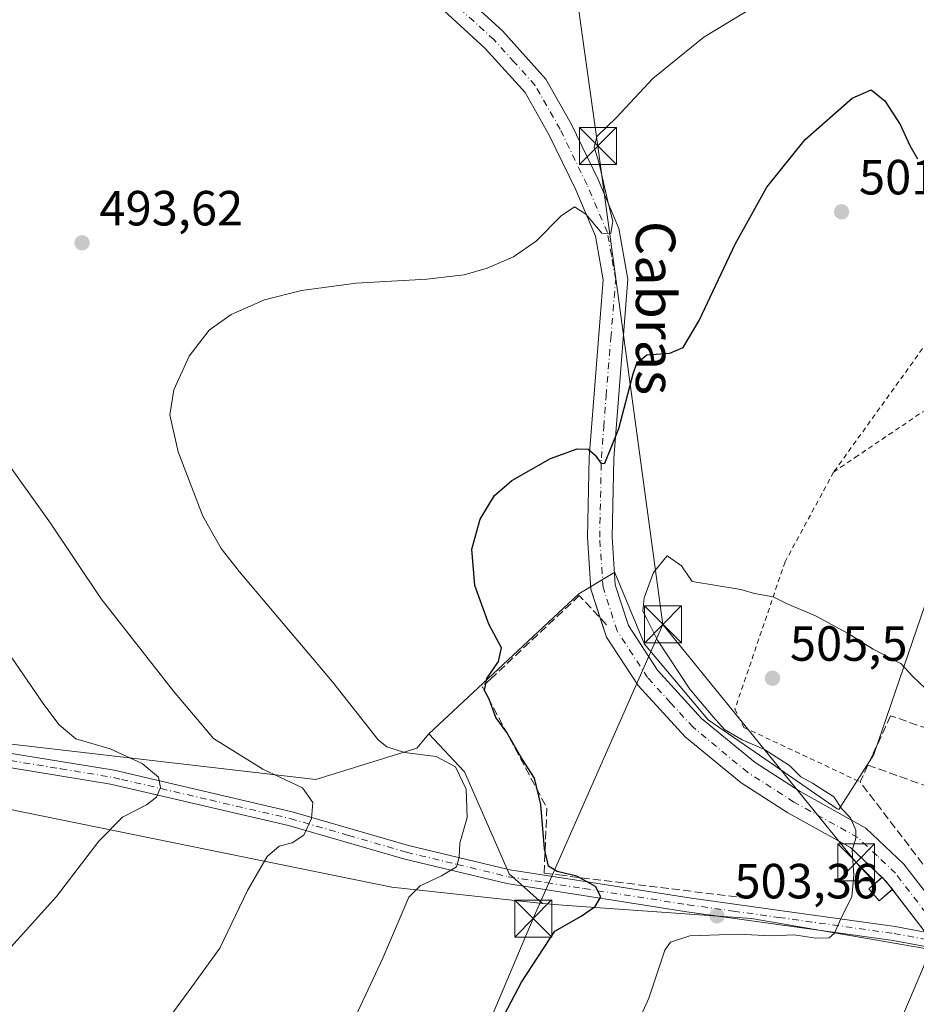
# Model space of a CAD drawing. Units: metres. Extents: x 583710 to 587170, y 4717370 to 4719726.
# Drawn here: x 585431 to 585613, y 4719138 to 4719338 of the extents above; entities that cross this region are included whole.
import ezdxf
from ezdxf.enums import TextEntityAlignment as Align

# ---------------------------------------------------------------- set-up
doc = ezdxf.new("R2010")
doc.units = ezdxf.units.M
doc.header["$MEASUREMENT"] = 0
for name, pattern in [('DGN Style 2', [1.6480167562047852, 0.988810053722871, -0.6592067024819142]), ('DGN Style 3', [2.307223458686699, 1.648016756204785, -0.6592067024819142]), ('DGN Style 4', [2.6384748266838614, 1.318413404963828, -0.6592067024819142, 0.001648016756204785, -0.6592067024819142])]:
    doc.linetypes.add(name, pattern=pattern)
for name, color, linetype, lineweight in [('Camino Cxs', 7, 'Continuous', 0), ('Camino eje', 30, 'DGN Style 4', 13), ('Cultivos herbáceos CxS', 92, 'Continuous', 0), ('Curva de nivel maestra', 30, 'Continuous', 30), ('Curva de nivel normal', 30, 'Continuous', 0), ('Edificación ligera Cxs', 1, 'Continuous', 0), ('Instalación de energía eléctrica Cxs', 135, 'Continuous', 0), ('Instalación sanitaria CxS', 9, 'Continuous', 0), ('Matorral CxS', 135, 'Continuous', 0), ('Muro lineal', 1, 'DGN Style 3', 13), ('Núcleo urbano CxS', 7, 'Continuous', 0), ('Obra de contención lineal', 1, 'DGN Style 3', 13), ('Pista no pavimentada Cxs', 111, 'Continuous', 0), ('Pista no pavimentada eje', 91, 'DGN Style 4', 0), ('Prado CxS', 92, 'Continuous', 0), ('Punto de cota en terreno', 7, 'Continuous', 0), ('Rótulo de punto de cota en terreno', 7, 'Continuous', 0), ('Tendido', 6, 'Continuous', 0), ('Texto cartográfico', 7, 'Continuous', 0), ('Torre de tendido puntual', 7, 'Continuous', 0), ('Valla', 7, 'DGN Style 2', 0), ('Vegetación y arbolados urbanos CxS', 151, 'Continuous', 0)]:
    doc.layers.add(name, color=color, linetype=linetype, lineweight=lineweight)
doc.styles.add('Style-Arial', font='txt')

# ---------------------------------------------------------------- blocks, each defined once
blk = doc.blocks.new('*U11')
at = {"layer": 'Cultivos herbáceos CxS', "color": 92, "linetype": 'Continuous', "lineweight": 0}
blk.add_polyline3d([(585621.9977000002, 4719239.1777, 501.9049999999989), (585604.6961000003, 4719188.6007, 505.7964000000065), (585597.5981000002, 4719177.467900001, 504.7746999999945), (585597.2868999997, 4719177.5865, 504.7706000000035), (585584.7446999997, 4719186.249299999, 504.9260000000068), (585571.1299000002, 4719195.653899999, 504.5454000000027), (585558.1703000005, 4719210.960899999, 503.4305000000023), (585552.2620999999, 4719225.313300001, 501.7673999999971), (585552.1407000005, 4719225.608100001, 501.7353000000003), (585544.8702999996, 4719221.212900001, 501.9649000000064), (585543.7533, 4719220.170100001, 502.0507000000071), (585527.3935000002, 4719204.894099999, 499.5084000000061), (585514.4578999998, 4719192.815500001, 496.2838999999949), (585512.0292999997, 4719189.931299999, 495.5617000000057), (585491.5154999997, 4719183.517899999, 491.4269000000059), (585414.5875000004, 4719192.497500001, 480.6183000000019)], dxfattribs=at)
blk = doc.blocks.new('5PATER')
at = {"layer": 'Prado CxS', "linetype": 'Continuous', "lineweight": 0}
h = blk.add_hatch(color=51, dxfattribs=at)
edge = h.paths.add_edge_path()
edge.add_ellipse((0, 0), major_axis=(-0.1095731443231308, -0.1110710700762829), ratio=0.9994222409660322, start_angle=0, end_angle=360)
blk = doc.blocks.new('5TTEND')
at = {"layer": 'Instalación sanitaria CxS', "color": 7, "linetype": 'Continuous', "lineweight": 0}
for p, q in [((-0.375, 0.3754), (0.375, -0.3746)), ((0.3720000000000001, 0.3784000000000001), (-0.3720000000000001, -0.3776))]:
    blk.add_line(p, q, dxfattribs=at)
at = {"layer": 'Instalación sanitaria CxS', "color": 7, "linetype": 'Continuous', "lineweight": 0, "flags": 128}
blk.add_lwpolyline([(-0.375, -0.3746), (0.375, -0.3746), (0.375, 0.3754), (-0.375, 0.3754), (-0.3720000000000001, -0.3776)], dxfattribs=at)

msp = doc.modelspace()

# ---------------------------------------------------------------- linework, layer by layer
at = {"layer": 'Camino Cxs', "color": 7, "linetype": 'Continuous', "lineweight": 0}
for points in [[(585212.9315, 4719220.3477, 462.6411999999983), (585213.6398999998, 4719220.2477, 462.709400000007), (585227.6601, 4719217.860099999, 464.1834999999992), (585243.8601000002, 4719214.110099999, 464.3643000000012), (585267.8201000001, 4719209.9001, 466.6720999999961), (585322.3501000004, 4719203.020099999, 472.391499999998), (585348.9101, 4719199.7501, 472.6955000000017), (585405.4200999998, 4719192.130100001, 479.7793999999994), (585429.7500999998, 4719188.840100001, 482.0090999999957), (585450.5751, 4719185.425100001, 484.4094999999944), (585486.6901000004, 4719177.020099999, 489.3714000000036), (585510.2801000001, 4719170.190099999, 493.8549999999959), (585530.8400999998, 4719165.2501, 498.1198000000004), (585546.1601, 4719162.840100001, 505.5622000000003), (585567.2301000003, 4719159.5601, 511.6420000000071), (585585.6601, 4719157.0001, 512.9667000000045), (585609.0601000004, 4719153.7301, 505.6104999999953), (585615.1232000003, 4719152.622300001, 505.644100000005)], [(585429.7500999998, 4719188.840100001, 482.0090999999957), (585450.5751, 4719185.425100001, 484.4094999999944), (585486.6901000004, 4719177.020099999, 489.3714000000036), (585510.2801000001, 4719170.190099999, 493.8549999999959), (585530.8400999998, 4719165.2501, 498.1198000000004), (585546.1601, 4719162.840100001, 505.5622000000003), (585567.2301000003, 4719159.5601, 511.6420000000071), (585585.6601, 4719157.0001, 512.9667000000045), (585609.0601000004, 4719153.7301, 505.6104999999953), (585615.1233000001, 4719152.622400001, 505.644100000005), (585615.1924999999, 4719152.532400001, 505.6435000000056), (585618.8054999998, 4719149.034200001, 505.9168000000063), (585608.6001000004, 4719150.9001, 505.667300000001), (585585.2600999996, 4719154.1601, 509.4899000000005), (585566.8101000004, 4719156.7301, 510.3751000000047), (585545.7200999996, 4719160.0101, 503.3806000000041), (585530.2801000001, 4719162.4301, 497.5362000000023), (585509.5500999996, 4719167.420100001, 493.8809999999939), (585485.9700999996, 4719174.2401, 489.4964999999939), (585453.4101, 4719181.780099999, 484.2182999999932), (585450.7200999996, 4719182.4101, 483.7087000000029), (585449.8501000004, 4719182.620100001, 483.5939999999973), (585429.3201000001, 4719185.950099999, 481.3138999999938)], [(585618.8054999998, 4719149.034200001, 505.9168000000063), (585608.6001000004, 4719150.9001, 505.667300000001), (585585.2600999996, 4719154.1601, 509.4899000000005), (585566.8101000004, 4719156.7301, 510.3751000000047), (585545.7200999996, 4719160.0101, 503.3806000000041), (585530.2801000001, 4719162.4301, 497.5362000000023), (585509.5500999996, 4719167.420100001, 493.8809999999939), (585485.9700999996, 4719174.2401, 489.4964999999939), (585453.4101, 4719181.780099999, 484.2182999999932), (585450.7200999996, 4719182.4101, 483.7087000000029), (585449.8501000004, 4719182.620100001, 483.5939999999973), (585429.3201000001, 4719185.950099999, 481.3138999999938)]]:
    msp.add_polyline3d(points, dxfattribs=at)
at = {"layer": 'Camino eje', "color": 30, "linetype": 'DGN Style 4', "lineweight": 13}
msp.add_polyline3d([(585429.5351, 4719187.395099999, 481.5439999999944), (585439.8000999996, 4719185.7301, 482.7645000000048), (585450.4688999997, 4719183.956300001, 484.0268999999971), (585452.0701000001, 4719183.575099999, 484.1395000000048), (585470.0500999996, 4719179.4001, 487.0415999999968), (585486.3300999999, 4719175.630100001, 489.4277000000002), (585498.1250999998, 4719172.215100001, 491.4256000000024), (585509.9151, 4719168.8051, 493.8488999999972), (585520.1951000001, 4719166.335100001, 495.4801000000007), (585530.5601000004, 4719163.840100001, 497.7832999999956), (585538.2801000001, 4719162.630100001, 499.6108999999997), (585545.9401000004, 4719161.425100001, 504.6684999999998), (585567.0201000003, 4719158.145099999, 511.3430999999982), (585576.2451, 4719156.860099999, 511.1937000000034), (585585.4600999998, 4719155.5801, 511.2265000000043), (585608.8300999999, 4719152.315099999, 505.4379999999946), (585621.3466999996, 4719150.027100001, 506.1738999999943)], dxfattribs=at)
at = {"layer": 'Cultivos herbáceos CxS', "color": 92, "linetype": 'Continuous', "lineweight": 0}
for points in [[(585212.5247, 4719505.1007, 473.7691999999952), (585217.6231000006, 4719497.5759, 480.4973000000027), (585199.1924000002, 4719465.7291, 483.9997000000003), (585189.1369000003, 4719464.193299999, 481.2523999999976), (585172.8251, 4719441.765100001, 479.6849999999977), (585170.2800000003, 4719430.3091, 479.7771999999969), (585209.4479, 4719370.805299999, 477.1919000000053), (585206.8825000003, 4719348.998500001, 475.8882000000012), (585194.4429000001, 4719324.848900001, 474.2198000000063), (585186.2988999998, 4719293.5229, 472.9867999999988), (585192.7773000002, 4719250.2259, 467.4471999999951), (585285.0913000006, 4719215.5899, 469.648000000001), (585414.5875000004, 4719192.497500001, 480.6183000000019), (585491.5154999997, 4719183.517899999, 491.4269000000059), (585512.0292999997, 4719189.931299999, 495.5617000000057), (585514.4578999998, 4719192.815500001, 496.2838999999949)], [(585696.7988999998, 4719182.476500001, 508.2829999999958), (585689.3441000005, 4719183.5417, 508.008799999996), (585665.6529999999, 4719193.659299999, 506.4548000000068), (585659.0011, 4719202.174900001, 505.1756000000024), (585669.3806999996, 4719229.5933, 503.2033999999985), (585646.2732999995, 4719234.267300001, 502.1836000000039), (585621.9977000002, 4719239.1777, 501.9049999999989), (585604.6961000003, 4719188.6007, 505.7964000000065), (585597.5981000002, 4719177.467900001, 504.7746999999945), (585597.2868999997, 4719177.5865, 504.7706000000035), (585584.7446999997, 4719186.249299999, 504.9260000000068), (585571.1299000002, 4719195.653899999, 504.5454000000027), (585558.1703000005, 4719210.960899999, 503.4305000000023), (585552.2620999999, 4719225.313300001, 501.7673999999971), (585552.1407000005, 4719225.608100001, 501.7353000000003), (585544.8702999996, 4719221.212900001, 501.9649000000064), (585543.7533, 4719220.170100001, 502.0507000000071), (585527.3935000002, 4719204.894099999, 499.5084000000061), (585514.4578999998, 4719192.815500001, 496.2838999999949)], [(585537.5263, 4719158.388300001, 498.273000000001), (585506.8998999996, 4719161.710700001, 493.9529999999941), (585424.8428999997, 4719178.388499999, 480.1342000000004), (585276.1157000001, 4719201.478900001, 466.1579999999958), (585118.4127000002, 4719237.399700001, 458.7814999999973), (585112.1146999998, 4719237.359400001, 460.7773000000016)], [(585424.8428999997, 4719178.388499999, 480.1342000000004), (585506.8998999996, 4719161.710700001, 493.9529999999941), (585537.5263, 4719158.388300001, 498.273000000001), (585541.6482999995, 4719158.093900001, 498.8424999999989), (585551.1041000001, 4719157.4179, 500.1938999999985), (585579.8787000002, 4719155.365900001, 504.0590999999986), (585616.2550999997, 4719149.057700001, 505.6487999999954), (585604.5491000004, 4719121.520300001, 508.1496000000043)], [(585537.5263, 4719158.388300001, 498.273000000001), (585541.6482999995, 4719158.093900001, 498.8424999999989), (585551.1041000001, 4719157.4179, 500.1938999999985), (585579.8787000002, 4719155.365900001, 504.0590999999986), (585616.2550999997, 4719149.057700001, 505.6487999999954)], [(585576.6470999997, 4719068.825300001, 508.0991999999969), (585583.8394999999, 4719066.457900001, 508.656799999997), (585594.1615000004, 4719064.086300001, 509.2148000000016), (585603.1070999998, 4719062.3783, 509.5767000000051), (585603.2301000003, 4719062.3783, 509.5825999999943), (585603.8690999999, 4719064.0659, 509.6759000000021), (585614.7764999997, 4719092.160300001, 509.6891000000033), (585604.5491000004, 4719121.520300001, 508.1496000000043), (585616.2550999997, 4719149.057700001, 505.6487999999954)]]:
    msp.add_polyline3d(points, dxfattribs=at)
at = {"layer": 'Curva de nivel maestra', "color": 30, "linetype": 'Continuous', "lineweight": 30, "elevation": 500, "flags": 128}
msp.add_lwpolyline([(585522.1399999997, 4719121.380100001), (585533.2199999997, 4719142.460100001), (585539.9699999997, 4719152.8101), (585545.3300000001, 4719155.860099999), (585548.1600000003, 4719157.8101), (585549.2999999998, 4719159.790100001), (585548.2599999999, 4719161.870100001), (585544.4500000002, 4719163.960100001), (585540.5, 4719164.890100001), (585538.7300000004, 4719165.960100001), (585537.9000000004, 4719169.460100001), (585537.1799999997, 4719178.4801), (585535.8600000005, 4719183.790100001), (585533.2999999998, 4719187.790100001), (585530.2300000004, 4719193.050100001), (585528, 4719196.1501), (585526.6699999999, 4719199.8201), (585525.7100000001, 4719201.5801), (585526.2100000001, 4719204.040100001), (585528.5999999996, 4719207.460100001), (585529.1900000004, 4719210.220100001), (585526.5800000001, 4719215.0801), (585523.7400000002, 4719222.890100001), (585523.1399999997, 4719230.280099999), (585524.8600000005, 4719236.340100001), (585527.7400000002, 4719241.170100001), (585531.2999999998, 4719244.170100001), (585539.1500000004, 4719248.640100001), (585544.5099999999, 4719250.590100001), (585546.7300000004, 4719250.540100001), (585548.1799999997, 4719249.290100001), (585549.3899999997, 4719247.630100001), (585550.1500000004, 4719247.6801), (585552.9600000001, 4719254.7501), (585555.8600000005, 4719265.840100001), (585556.6600000003, 4719267.960100001), (585558.6500000004, 4719269.670100001), (585563.2999999998, 4719270.0101), (585566, 4719271.140100001), (585569.2699999996, 4719276.620100001), (585576.5499999998, 4719292.110099999), (585583, 4719303.6801), (585590.7599999999, 4719313.3101), (585600.3200000003, 4719321.690099999), (585604.1799999997, 4719323.420100001), (585606.9600000001, 4719321.190099999), (585610.0199999996, 4719316.350099999), (585612, 4719312.1501), (585613.5999999996, 4719309.4101)], dxfattribs=at)
at = {"layer": 'Curva de nivel normal', "color": 30, "linetype": 'Continuous', "lineweight": 0, "flags": 128}
for points, elevation in [([(585582.4100000003, 4719341.450099999), (585570.25, 4719334.0701), (585559.9100000003, 4719325.700099999), (585552.5199999996, 4719317.8101), (585548.5199999996, 4719313.9301), (585547.9600000001, 4719311.790100001), (585548.9199999999, 4719308.7401), (585550.79, 4719300.470100001), (585551.7400000002, 4719296.780099999), (585551.3300000001, 4719294.2401), (585549.5599999996, 4719294.3301), (585546.2999999998, 4719298.170100001), (585543.9699999997, 4719299.6501), (585541.2999999998, 4719297.840100001), (585536.2999999998, 4719292.770099999), (585531.6399999997, 4719289.5601), (585526.2999999998, 4719287.220100001), (585521.6399999997, 4719285.860099999), (585514.0599999996, 4719285.040100001), (585499.6699999999, 4719284.1801), (585488.6200000001, 4719282.720100001), (585481.1100000005, 4719280.790100001), (585474.3399999999, 4719277.880100001), (585469.8899999997, 4719274.6801), (585465.8499999996, 4719269.370100001), (585462.6799999997, 4719262.590100001), (585461.8700000001, 4719257.4801), (585463.5599999996, 4719249.9801), (585468.6100000005, 4719236.9301), (585472.3200000003, 4719230.380100001), (585476.04, 4719225.690099999), (585494.9100000003, 4719203.350099999), (585504.1399999997, 4719191.620100001), (585505.8899999997, 4719190.1801), (585509.5199999996, 4719189.0001), (585515.9400000004, 4719188.2301), (585519.8200000003, 4719186.140100001), (585522.0199999996, 4719181.600099999), (585522.1900000004, 4719175.8301), (585520.7199999997, 4719170.630100001), (585520.5899999999, 4719167.8301), (585520.0599999996, 4719165.850099999), (585517.0099999999, 4719164.040100001), (585512.6600000003, 4719161.970100001), (585510.3899999997, 4719159.720100001), (585505.0999999996, 4719147.290100001), (585497.5199999996, 4719131.1801)], 495), ([(585427.5599999996, 4719249.7601), (585437.6600000003, 4719235.5101), (585447.9400000004, 4719220.220100001), (585462.6100000005, 4719201.460100001), (585470.7300000004, 4719191.840100001), (585480.7699999996, 4719185.640100001), (585488.79, 4719181.860099999), (585490.9199999999, 4719178.9001), (585490.6200000001, 4719175.6501), (585489.0899999999, 4719172.2501), (585486.6900000004, 4719170.690099999), (585484.0999999996, 4719170.020099999), (585481.6500000004, 4719167.950099999), (585477.6500000004, 4719161.050100001), (585472.0599999996, 4719149.3201), (585466.3899999997, 4719141.4801), (585460.2000000002, 4719133.120100001), (585452.7599999999, 4719121.120100001), (585445.5099999999, 4719106.790100001), (585439.5700000003, 4719094.960100001), (585433.9699999997, 4719081.8201), (585428.2300000004, 4719072.0801)], 490), ([(585615.1900000004, 4719202.0101), (585612.6299999999, 4719204.450099999), (585610.2199999997, 4719207.040100001), (585604.5999999996, 4719209.960100001), (585599.5, 4719213.1601), (585593.0099999999, 4719216.640100001), (585586.9800000004, 4719219.2501), (585584.3200000003, 4719220.620100001), (585580.4699999997, 4719221.2601), (585577.7300000004, 4719222.0701), (585567.8700000001, 4719223.6801), (585565.7199999997, 4719226.890100001), (585562.8099999996, 4719228.9301), (585559.9900000002, 4719225.540100001), (585558.1200000001, 4719220.4001), (585557.8499999996, 4719217.690099999), (585558.6600000003, 4719216.140100001), (585560.8399999999, 4719211.780099999), (585567.3600000005, 4719201.870100001), (585572.1200000001, 4719196.2401), (585574.4000000004, 4719193.710100001), (585578, 4719191.590100001), (585582.5300000003, 4719189.620100001), (585587.5899999999, 4719186.4101), (585589.9299999997, 4719184.0801), (585592.2699999996, 4719182.8301), (585596.5800000001, 4719180.020099999), (585598.1399999997, 4719177.700099999), (585599.9600000001, 4719175.780099999), (585601.0300000003, 4719173.290100001), (585601.0800000001, 4719171.6601), (585600.3399999999, 4719169.120100001), (585600.6600000003, 4719164.120100001), (585600.2199999997, 4719159.790100001), (585598.1900000004, 4719155.790100001), (585596.75, 4719152.4001), (585595.6399999997, 4719151.450099999), (585592.9600000001, 4719151.390100001), (585588.5700000003, 4719152.030099999), (585583.8200000003, 4719151.870100001), (585577.3399999999, 4719152.1801), (585567.4000000004, 4719151.850099999), (585563.4500000002, 4719150.530099999), (585562.2999999998, 4719148.9301), (585559.0800000001, 4719139.2301), (585552.7100000001, 4719125.0801)], 505), ([(585423.4600000001, 4719142.790100001), (585438.8899999997, 4719159.840100001), (585447.5199999996, 4719171.0701), (585452.3099999996, 4719175.920100001), (585457.1900000004, 4719178.440099999), (585459.1900000004, 4719179.9801), (585460.0300000003, 4719181.950099999), (585459.5800000001, 4719183.9901), (585456.29, 4719186.780099999), (585449.7800000003, 4719189.7501), (585442.8399999999, 4719191.8201), (585439.4299999997, 4719194.610099999), (585436.3700000001, 4719198.790100001), (585420.6600000003, 4719221.530099999)], 485)]:
    msp.add_lwpolyline(points, dxfattribs=dict(at, elevation=elevation))
at = {"layer": 'Edificación ligera Cxs', "color": 1, "linetype": 'Continuous', "lineweight": 0}
msp.add_polyline3d([(585608.5100999996, 4719161.3101, 507.6876000000047), (585605.8000999996, 4719158.960100001, 506.591499999995), (585603.7001, 4719161.360099999, 506.5859999999957), (585606.4001000002, 4719163.720100001, 507.4211000000069), (585608.5100999996, 4719161.3101, 507.6876000000047)], dxfattribs=at)
msp.add_3dface([(585608.5100999996, 4719161.3101, 507.6876000000047), (585605.8000999996, 4719158.960100001, 507.6876000000047), (585603.7001, 4719161.360099999, 507.6876000000047), (585606.4001000002, 4719163.720100001, 507.6876000000047)], dxfattribs=at)
at = {"layer": 'Instalación de energía eléctrica Cxs', "color": 135, "linetype": 'Continuous', "lineweight": 0, "extrusion": (-0.2172010074303624, 0.4157319824231979, 0.8831707882180624), "elevation": 1835161.128170264, "flags": 128}
msp.add_lwpolyline([(-2704313.415025278, -3454318.114020783), (-2704313.45401718, -3454318.124680592), (-2704313.555265379, -3454317.651385069)], dxfattribs=at)
at = {"layer": 'Instalación de energía eléctrica Cxs', "color": 135, "linetype": 'Continuous', "lineweight": 0, "extrusion": (-0.1601782071167688, 0.182946843627777, 0.9699862856615507), "elevation": 770047.0261758162, "flags": 128}
msp.add_lwpolyline([(-3549281.706508271, -3069701.21567771), (-3549281.706508271, -3069699.298829917)], dxfattribs=at)
at = {"layer": 'Instalación de energía eléctrica Cxs', "color": 135, "linetype": 'Continuous', "lineweight": 0, "extrusion": (0.2563453090530593, -0.3247042026428357, 0.9104143360649435), "elevation": -1381751.303461669, "flags": 128}
msp.add_lwpolyline([(3383834.610018359, 3042014.711887049), (3383834.610018359, 3042014.709228102)], dxfattribs=at)
at = {"layer": 'Instalación de energía eléctrica Cxs', "color": 135, "linetype": 'Continuous', "lineweight": 0, "extrusion": (0.2760196209877561, -0.3151882947689278, 0.9080030328531018), "elevation": -1325323.98518437, "flags": 128}
msp.add_lwpolyline([(3549611.680930763, 2873534.421688934), (3549611.680930762, 2873533.418021773)], dxfattribs=at)
at = {"layer": 'Instalación de energía eléctrica Cxs', "color": 135, "linetype": 'Continuous', "lineweight": 0, "extrusion": (-0.02610436205884986, -0.02263971068787402, 0.9994028245814948), "elevation": -121619.9989010216, "flags": 128}
msp.add_lwpolyline([(-3181454.643259831, 3532276.317665533), (-3181454.643259831, 3532276.259785484)], dxfattribs=at)
at = {"layer": 'Instalación de energía eléctrica Cxs', "color": 135, "linetype": 'Continuous', "lineweight": 0}
msp.add_polyline3d([(585608.4664000003, 4719161.2722, 507.6855999999971), (585605.8000999996, 4719158.960100001, 506.591499999995), (585603.7001, 4719161.360099999, 506.5859999999957), (585606.3699000003, 4719163.693700001, 507.4260999999969)], dxfattribs=at)
msp.add_3dface([(585608.5099999999, 4719161.310000001, 507.6876000000047), (585605.7999999998, 4719158.960000001, 506.591499999995), (585603.7000000002, 4719161.359999999, 506.5859000000055), (585606.4000000004, 4719163.720000001, 507.4211000000069)], dxfattribs=at)
at = {"layer": 'Matorral CxS', "color": 135, "linetype": 'Continuous', "lineweight": 0}
for points in [[(585212.5247, 4719505.1007, 473.7691999999952), (585217.6231000006, 4719497.5759, 480.4973000000027), (585199.1924000002, 4719465.7291, 483.9997000000003), (585189.1369000003, 4719464.193299999, 481.2523999999976), (585172.8251, 4719441.765100001, 479.6849999999977), (585170.2800000003, 4719430.3091, 479.7771999999969), (585209.4479, 4719370.805299999, 477.1919000000053), (585206.8825000003, 4719348.998500001, 475.8882000000012), (585194.4429000001, 4719324.848900001, 474.2198000000063), (585186.2988999998, 4719293.5229, 472.9867999999988), (585192.7773000002, 4719250.2259, 467.4471999999951), (585285.0913000006, 4719215.5899, 469.648000000001), (585414.5875000004, 4719192.497500001, 480.6183000000019), (585491.5154999997, 4719183.517899999, 491.4269000000059), (585512.0292999997, 4719189.931299999, 495.5617000000057), (585514.4578999998, 4719192.815500001, 496.2838999999949)], [(585537.5263, 4719158.388300001, 498.273000000001), (585506.8998999996, 4719161.710700001, 493.9529999999941), (585424.8428999997, 4719178.388499999, 480.1342000000004), (585276.1157000001, 4719201.478900001, 466.1579999999958), (585118.4127000002, 4719237.399700001, 458.7814999999973), (585112.1146999998, 4719237.359400001, 460.7773000000016)], [(585414.5875000004, 4719192.497500001, 480.6183000000019), (585491.5154999997, 4719183.517899999, 491.4269000000059), (585512.0292999997, 4719189.931299999, 495.5617000000057), (585514.4578999998, 4719192.815500001, 496.2838999999949), (585521.6826999999, 4719185.0779, 495.4492000000028), (585526.5242999997, 4719174.0065, 495.9529000000039), (585530.7062999997, 4719164.4385, 496.7801999999938), (585537.5263, 4719158.388300001, 498.273000000001), (585506.8998999996, 4719161.710700001, 493.9529999999941), (585424.8428999997, 4719178.388499999, 480.1342000000004)], [(585514.4578999998, 4719192.815500001, 496.2838999999949), (585521.6826999999, 4719185.0779, 495.4492000000028), (585526.5242999997, 4719174.0065, 495.9529000000039), (585530.7062999997, 4719164.4385, 496.7801999999938), (585537.5263, 4719158.388300001, 498.273000000001)]]:
    msp.add_polyline3d(points, dxfattribs=at)
at = {"layer": 'Muro lineal', "color": 1, "linetype": 'DGN Style 3', "lineweight": 13, "extrusion": (-0.09482369748407514, 0.009824738217050306, 0.9954455991737645), "elevation": -8660.471238235368, "flags": 128}
msp.add_lwpolyline([(-4754409.6655566, 95741.66315700015), (-4754406.10196478, 95740.44844593277), (-4754383.434656752, 95761.92617400305)], dxfattribs=at)
at = {"layer": 'Muro lineal', "color": 1, "linetype": 'DGN Style 3', "lineweight": 13, "extrusion": (-0.05248548163369476, 0.01881309068492536, 0.9984444610675949), "elevation": 58552.16504827105, "flags": 128}
msp.add_lwpolyline([(-4640017.934294749, -1039450.793041882), (-4640017.934294749, -1039437.940461769)], dxfattribs=at)
at = {"layer": 'Muro lineal', "color": 1, "linetype": 'DGN Style 3', "lineweight": 13}
msp.add_polyline3d([(585639.1001000004, 4719173.110099999, 507.1791999999987), (585643.9901000002, 4719183.8201, 506.2835999999952), (585608.1201, 4719196.4901, 505.9747000000062), (585604.4200999998, 4719188.4801, 506.1119999999937), (585603.4901000002, 4719186.4801, 506.1503999999986)], dxfattribs=at)
at = {"layer": 'Núcleo urbano CxS', "color": 7, "linetype": 'Continuous', "lineweight": 0}
for points in [[(585640.1879000004, 4719000.9013, 503.5476999999955), (585609.5828999998, 4719007.733300001, 504.8503999999957), (585592.6458999999, 4719005.820900001, 505.0041999999958), (585580.9188999999, 4719008.8683, 504.4995999999956), (585575.8157000003, 4719064.1393, 507.5491999999941), (585576.6470999997, 4719068.825300001, 508.0991999999969), (585583.8394999999, 4719066.457900001, 508.656799999997), (585594.1615000004, 4719064.086300001, 509.2148000000016), (585603.1070999998, 4719062.3783, 509.5767000000051), (585603.2301000003, 4719062.3783, 509.5825999999943), (585603.8690999999, 4719064.0659, 509.6759000000021), (585614.7764999997, 4719092.160300001, 509.6891000000033), (585604.5491000004, 4719121.520300001, 508.1496000000043), (585616.2550999997, 4719149.057700001, 505.6487999999954)], [(585576.6470999997, 4719068.825300001, 508.0991999999969), (585583.8394999999, 4719066.457900001, 508.656799999997), (585594.1615000004, 4719064.086300001, 509.2148000000016), (585603.1070999998, 4719062.3783, 509.5767000000051), (585603.2301000003, 4719062.3783, 509.5825999999943), (585603.8690999999, 4719064.0659, 509.6759000000021), (585614.7764999997, 4719092.160300001, 509.6891000000033), (585604.5491000004, 4719121.520300001, 508.1496000000043), (585616.2550999997, 4719149.057700001, 505.6487999999954)]]:
    msp.add_polyline3d(points, dxfattribs=at)
at = {"layer": 'Obra de contención lineal', "color": 1, "linetype": 'DGN Style 3', "lineweight": 13}
msp.add_polyline3d([(585550.4901000002, 4719214.9101, 503.1442999999999), (585544.9600999998, 4719220.840100001, 502.2174999999989), (585526.9600999998, 4719203.920100001, 507.9170000000013), (585525.2901, 4719202.350099999, 508.8867999999929), (585525.3901000004, 4719202.1801, 508.9244999999937), (585538.4001000002, 4719177.7301, 506.7391000000061), (585537.8201000001, 4719164.5601, 501.2627999999968), (585540.8501000004, 4719164.190099999, 501.3482999999979), (585577.5500999996, 4719159.6601, 511.4891000000061)], dxfattribs=at)
at = {"layer": 'Pista no pavimentada Cxs', "color": 111, "linetype": 'Continuous', "lineweight": 0, "extrusion": (-0.3257625884971283, 0.3088250119376167, 0.8935915442400861), "elevation": 1267080.568815726, "flags": 128}
msp.add_lwpolyline([(-3827689.02002079, -2521258.06024524), (-3827689.02002079, -2521258.543669578)], dxfattribs=at)
at = {"layer": 'Pista no pavimentada Cxs', "color": 111, "linetype": 'Continuous', "lineweight": 0, "extrusion": (-0.7678175226612022, -0.585902152966799, 0.2591812474761317), "elevation": -3214475.495541562, "flags": 128}
msp.add_lwpolyline([(-3396405.940490213, 863134.2977074744), (-3396407.049886281, 863134.2802095476), (-3396407.795594422, 863133.8151167219)], dxfattribs=at)
at = {"layer": 'Pista no pavimentada Cxs', "color": 111, "linetype": 'Continuous', "lineweight": 0, "extrusion": (0.256134530625018, -0.3328555871417893, 0.907525349690022), "elevation": -1420343.908851851, "flags": 128}
msp.add_lwpolyline([(3342076.667706998, 3070271.547347609), (3342076.667706997, 3070272.5559255)], dxfattribs=at)
at = {"layer": 'Pista no pavimentada Cxs', "color": 111, "linetype": 'Continuous', "lineweight": 0, "extrusion": (0.112127808386628, -0.1456997851208389, 0.9829541836739661), "elevation": -621418.7577155271, "flags": 128}
msp.add_lwpolyline([(3342235.319545167, 3325153.92081353), (3342235.319545167, 3325165.024933417)], dxfattribs=at)
at = {"layer": 'Pista no pavimentada Cxs', "color": 111, "linetype": 'Continuous', "lineweight": 0}
for points in [[(585519.8721000003, 4719344.0602, 490.1434000000008), (585529.3520999998, 4719335.395099999, 491.1971999999951), (585538.1684999998, 4719325.559400001, 492.1791999999987), (585543.3361999998, 4719316.487600001, 493.1491999999998), (585548.7762000002, 4719305.227600001, 494.7832999999956), (585553.0142999999, 4719295.3102, 495.8870000000024), (585554.8400999998, 4719284.985099999, 497.1793999999937), (585551.9380999999, 4719248.6292, 500.6518999999971), (585551.5969000002, 4719232.7327, 501.6974000000046), (585552.2537000002, 4719223.024300001, 502.3187000000034), (585554.9118999997, 4719214.7611, 503.5170999999973), (585560.8021999998, 4719205.747199999, 503.9278000000049), (585569.7659999998, 4719195.952199999, 504.5473999999958), (585580.6051000003, 4719187.009199999, 504.5571000000054), (585589.7972999997, 4719181.1227, 504.6968000000052), (585603.0970999999, 4719173.680199999, 505.213699999993), (585610.8146000003, 4719166.369899999, 506.590200000006), (585618.8158, 4719155.982600001, 506.5194000000047)], [(585519.8721000003, 4719344.0602, 490.1434000000008), (585529.3520999998, 4719335.395099999, 491.1971999999951), (585538.1684999998, 4719325.559400001, 492.1791999999987), (585543.3361999998, 4719316.487600001, 493.1491999999998), (585548.7762000002, 4719305.227600001, 494.7832999999956), (585553.0142999999, 4719295.3102, 495.8870000000024), (585554.8400999998, 4719284.985099999, 497.1793999999937), (585551.9380999999, 4719248.6292, 500.6518999999971), (585551.5969000002, 4719232.7327, 501.6974000000046), (585552.2537000002, 4719223.024300001, 502.3187000000034), (585554.9118999997, 4719214.7611, 503.5170999999973), (585560.8021999998, 4719205.747199999, 503.9278000000049), (585569.7659999998, 4719195.952199999, 504.5473999999958), (585580.6051000003, 4719187.009199999, 504.5571000000054), (585589.7972999997, 4719181.1227, 504.6968000000052), (585603.0970999999, 4719173.680199999, 505.213699999993), (585610.8146000003, 4719166.369899999, 506.590200000006), (585618.8158, 4719155.982600001, 506.5194000000047), (585622.6281000003, 4719152.1657, 506.5537999999942), (585622.6646999996, 4719152.1514, 506.568299999999), (585627.1441000003, 4719147.872099999, 506.5304999999935), (585641.1311999997, 4719138.523600001, 507.4443000000028)], [(585615.1233000001, 4719152.622400001, 505.644100000005), (585607.2315999996, 4719162.876800001, 508.0923000000039), (585599.9992000004, 4719169.7335, 505.655899999998), (585587.2829999998, 4719176.799900001, 504.5429000000004), (585577.7818999998, 4719182.879799999, 504.418399999995), (585566.4411000004, 4719192.213400001, 504.571299999996), (585556.9050000003, 4719202.6031, 503.3834000000061), (585550.4863, 4719212.397299999, 503.7277000000031), (585547.3180999998, 4719222.116000001, 502.0868000000046), (585546.5950999996, 4719232.675100001, 501.2063000000053), (585546.9472000003, 4719248.938100001, 499.9551999999967), (585549.8219999997, 4719284.867699999, 496.2698999999994), (585548.2529999996, 4719293.738100001, 495.3515999999945), (585544.2499000002, 4719303.102499999, 494.3874999999971), (585538.8710000003, 4719314.236, 493.2409999999945), (585533.9626000002, 4719322.841399999, 492.6656999999978), (585525.8897000002, 4719331.785900001, 491.854800000001), (585516.6595999999, 4719340.225600001, 490.8429999999935)], [(585549.2248999998, 4719216.266899999, 503.0090000000055), (585547.3180999998, 4719222.116000001, 502.0868000000046), (585546.5950999996, 4719232.675100001, 501.2063000000053), (585546.9472000003, 4719248.938100001, 499.9551999999967), (585549.8219999997, 4719284.867699999, 496.2698999999994), (585548.2529999996, 4719293.738100001, 495.3515999999945), (585544.2499000002, 4719303.102499999, 494.3874999999971), (585538.8710000003, 4719314.236, 493.2409999999945), (585533.9626000002, 4719322.841399999, 492.6656999999978), (585525.8897000002, 4719331.785900001, 491.854800000001), (585516.6595999999, 4719340.225600001, 490.8429999999935)], [(585606.3699000003, 4719163.693700001, 507.4260999999969), (585599.9992000004, 4719169.7335, 505.655899999998), (585587.2829999998, 4719176.799900001, 504.5429000000004), (585577.7818999998, 4719182.879799999, 504.418399999995), (585566.4411000004, 4719192.213400001, 504.571299999996), (585556.9050000003, 4719202.6031, 503.3834000000061), (585550.4863, 4719212.397299999, 503.7277000000031), (585549.2248999998, 4719216.266899999, 503.0090000000055)]]:
    msp.add_polyline3d(points, dxfattribs=at)
at = {"layer": 'Pista no pavimentada eje', "color": 91, "linetype": 'DGN Style 4', "lineweight": 0}
msp.add_polyline3d([(585616.9401000004, 4719154.3201, 505.8105999999971), (585609.0950999996, 4719164.5551, 507.0706000000064), (585605.3800999997, 4719168.075099999, 506.0154000000039), (585601.4901000002, 4719171.765100001, 505.3261000000057), (585588.5151000004, 4719178.975099999, 504.5166000000027), (585579.1300999997, 4719184.985099999, 504.4271000000008), (585568.0401, 4719194.1351, 504.398000000001), (585563.4901000002, 4719199.1051, 504.1607999999979), (585558.8201000001, 4719204.210100001, 503.3462), (585555.8000999996, 4719208.835100001, 504.126099999994), (585552.6350999996, 4719213.675100001, 503.0675000000047), (585549.7801000001, 4719222.550100001, 502.1726000000053), (585549.0950999996, 4719232.675100001, 501.3948999999994), (585549.2701000003, 4719240.755100001, 500.8285000000033), (585549.4401000004, 4719248.7501, 500.2614000000031), (585549.9151, 4719255.050100001, 499.6502999999939), (585550.3901000004, 4719261.315099999, 498.914300000004), (585551.3601000002, 4719273.075099999, 497.5969999999944), (585552.3400999998, 4719284.985099999, 496.2707999999984), (585551.4751000004, 4719289.8651, 495.812699999995), (585550.6651, 4719294.4551, 495.5050999999949), (585548.5651000004, 4719299.3751, 494.8840999999957), (585546.5251000002, 4719304.140100001, 494.3239000000031), (585541.0850999998, 4719315.4001, 493.0106999999989), (585536.0000999998, 4719324.315099999, 492.2703000000038), (585531.7701000003, 4719329.005100001, 491.8470999999991), (585527.6651, 4719333.550100001, 491.4124000000011), (585518.2651000004, 4719342.145099999, 490.210500000001)], dxfattribs=at)
at = {"layer": 'Tendido', "color": 6, "linetype": 'Continuous', "lineweight": 0, "extrusion": (0.9825566333918673, 0.1461756781955835, 0.1149570932204746), "elevation": 1265240.383853982, "flags": 128}
msp.add_lwpolyline([(4581972.582399156, -145939.6432659198), (4581864.424316711, -145926.9201172707), (4581773.397169092, -145920.3779037197), (4581675.482512425, -145909.4801985965)], dxfattribs=at)
at = {"layer": 'Tendido', "color": 6, "linetype": 'Continuous', "lineweight": 0, "extrusion": (-0.7031459944045196, -0.5684513697473926, 0.4271402003852979), "elevation": -3094163.523853773, "flags": 128}
msp.add_lwpolyline([(-3301793.651135177, 1462252.994120803), (-3301731.486074142, 1462253.378002247), (-3301725.755469513, 1462254.333337286)], dxfattribs=at)
at = {"layer": 'Tendido', "color": 6, "linetype": 'Continuous', "lineweight": 0}
msp.add_polyline3d([(585561.9199999999, 4719214.980000001, 506.1901999999973), (585535.6096999999, 4719155.3347, 499.9897999999957), (585495.6753000002, 4719061.0109, 503.1514000000025), (585444.7912, 4719022.481799999, 498.6931999999942), (585460.6399999997, 4718977.109999999, 499.750199999995), (585504.9600000001, 4718847.17, 486.5739000000031), (585547.3399999999, 4718724.710000001, 476.3583999999974), (585594.2000000002, 4718588.74, 474.6923999999999)], dxfattribs=at)
at = {"layer": 'Valla', "color": 7, "linetype": 'DGN Style 2', "lineweight": 0}
for points in [[(585596.5500999996, 4719245.880100001, 503.0926999999938), (585600.8901000004, 4719248.8301, 503.1024000000034), (585614.9700999996, 4719258.340100001, 502.4758000000002), (585628.6201, 4719264.1601, 501.1034999999974), (585635.9901000002, 4719265.470100001, 500.4640000000073), (585641.3701, 4719266.4101, 500.2618999999977), (585640.6101000002, 4719280.6801, 499.0399000000034), (585642.5500999996, 4719304.380100001, 498.3380999999936), (585644.1201, 4719313.2301, 497.901199999993), (585636.3701, 4719302.140100001, 499.4220999999961), (585615.5500999996, 4719272.2601, 500.7508999999991), (585596.5500999996, 4719245.880100001, 503.0926999999938)], [(585596.5500999996, 4719245.880100001, 503.0926999999938), (585586.7001, 4719227.676700001, 504.4796000000061), (585576.54, 4719197.831599999, 505.5445999999939), (585578.3392000003, 4719194.127499999, 505.3876000000019), (585601.9200999998, 4719183.0601, 506.0345999999991)]]:
    msp.add_polyline3d(points, dxfattribs=at)
at = {"layer": 'Vegetación y arbolados urbanos CxS', "color": 151, "linetype": 'Continuous', "lineweight": 0}
for points in [[(585616.2550999997, 4719149.057700001, 505.6487999999954), (585579.8787000002, 4719155.365900001, 504.0590999999986), (585551.1041000001, 4719157.4179, 500.1938999999985), (585541.6482999995, 4719158.093900001, 498.8424999999989), (585537.5263, 4719158.388300001, 498.273000000001), (585530.7062999997, 4719164.4385, 496.7801999999938), (585526.5242999997, 4719174.0065, 495.9529000000039), (585521.6826999999, 4719185.0779, 495.4492000000028), (585514.4578999998, 4719192.815500001, 496.2838999999949), (585527.3935000002, 4719204.894099999, 499.5084000000061), (585543.7533, 4719220.170100001, 502.0507000000071), (585544.8702999996, 4719221.212900001, 501.9649000000064), (585552.1407000005, 4719225.608100001, 501.7353000000003), (585552.2620999999, 4719225.313300001, 501.7673999999971), (585558.1703000005, 4719210.960899999, 503.4305000000023), (585571.1299000002, 4719195.653899999, 504.5454000000027), (585584.7446999997, 4719186.249299999, 504.9260000000068), (585597.2868999997, 4719177.5865, 504.7706000000035), (585597.5981000002, 4719177.467900001, 504.7746999999945), (585604.6961000003, 4719188.6007, 505.7964000000065), (585621.9977000002, 4719239.1777, 501.9049999999989)], [(585696.7988999998, 4719182.476500001, 508.2829999999958), (585689.3441000005, 4719183.5417, 508.008799999996), (585665.6529999999, 4719193.659299999, 506.4548000000068), (585659.0011, 4719202.174900001, 505.1756000000024), (585669.3806999996, 4719229.5933, 503.2033999999985), (585646.2732999995, 4719234.267300001, 502.1836000000039), (585621.9977000002, 4719239.1777, 501.9049999999989), (585604.6961000003, 4719188.6007, 505.7964000000065), (585597.5981000002, 4719177.467900001, 504.7746999999945), (585597.2868999997, 4719177.5865, 504.7706000000035), (585584.7446999997, 4719186.249299999, 504.9260000000068), (585571.1299000002, 4719195.653899999, 504.5454000000027), (585558.1703000005, 4719210.960899999, 503.4305000000023), (585552.2620999999, 4719225.313300001, 501.7673999999971), (585552.1407000005, 4719225.608100001, 501.7353000000003), (585544.8702999996, 4719221.212900001, 501.9649000000064), (585543.7533, 4719220.170100001, 502.0507000000071), (585527.3935000002, 4719204.894099999, 499.5084000000061), (585514.4578999998, 4719192.815500001, 496.2838999999949)], [(585514.4578999998, 4719192.815500001, 496.2838999999949), (585521.6826999999, 4719185.0779, 495.4492000000028), (585526.5242999997, 4719174.0065, 495.9529000000039), (585530.7062999997, 4719164.4385, 496.7801999999938), (585537.5263, 4719158.388300001, 498.273000000001)], [(585537.5263, 4719158.388300001, 498.273000000001), (585541.6482999995, 4719158.093900001, 498.8424999999989), (585551.1041000001, 4719157.4179, 500.1938999999985), (585579.8787000002, 4719155.365900001, 504.0590999999986), (585616.2550999997, 4719149.057700001, 505.6487999999954)]]:
    msp.add_polyline3d(points, dxfattribs=at)

# ---------------------------------------------------------------- block references
at = {"layer": 'Cultivos herbáceos CxS', "color": 92, "linetype": 'Continuous', "lineweight": 0}
msp.add_blockref('*U11', (0, 0), dxfattribs=at)
at = {"layer": 'Punto de cota en terreno', "color": 7, "linetype": 'Continuous', "lineweight": 0, "xscale": 10, "yscale": 10, "zscale": 10}
for p in [(585598.1699999999, 4719298.67, 501.3300000000018), (585444.0899999999, 4719292.380000001, 493.6199999999953), (585584.1600000003, 4719204.100000001, 505.5), (585572.9000000004, 4719155.91, 503.3600000000006)]:
    msp.add_blockref('5PATER', p, dxfattribs=at)
at = {"layer": 'Torre de tendido puntual', "color": 7, "linetype": 'Continuous', "lineweight": 0, "xscale": 10, "yscale": 10, "zscale": 10}
for p in [(585548.7300000004, 4719312.01, 495.3622999999934), (585561.9199999999, 4719214.980000001, 506.1901999999973), (585601.1299999999, 4719166.74, 506.5372999999963), (585535.6096999999, 4719155.3347, 499.9897999999957)]:
    msp.add_blockref('5TTEND', p, dxfattribs=at)

# ---------------------------------------------------------------- texts
at = {"layer": 'Rótulo de punto de cota en terreno', "color": 7, "linetype": 'Continuous', "lineweight": 0, "style": 'Style-Arial'}
for s, p in [('501,33', (585601.6978000002, 4719302.197799999)), ('493,62', (585447.6178000001, 4719295.9078)), ('505,5', (585587.6878000004, 4719207.627800001)), ('503,36', (585576.4277999997, 4719159.437799999))]:
    msp.add_text(s, height=7.000000000000002, dxfattribs=at).set_placement(p)
at = {"layer": 'Texto cartográfico', "color": 7, "linetype": 'Continuous', "lineweight": 0, "style": 'Style-Arial'}
msp.add_text('Cabras', height=8, rotation=270, dxfattribs=at).set_placement((585560.4401500004, 4719279.160854879), align=Align.MIDDLE_CENTER)

doc.saveas('drawing.dxf')
